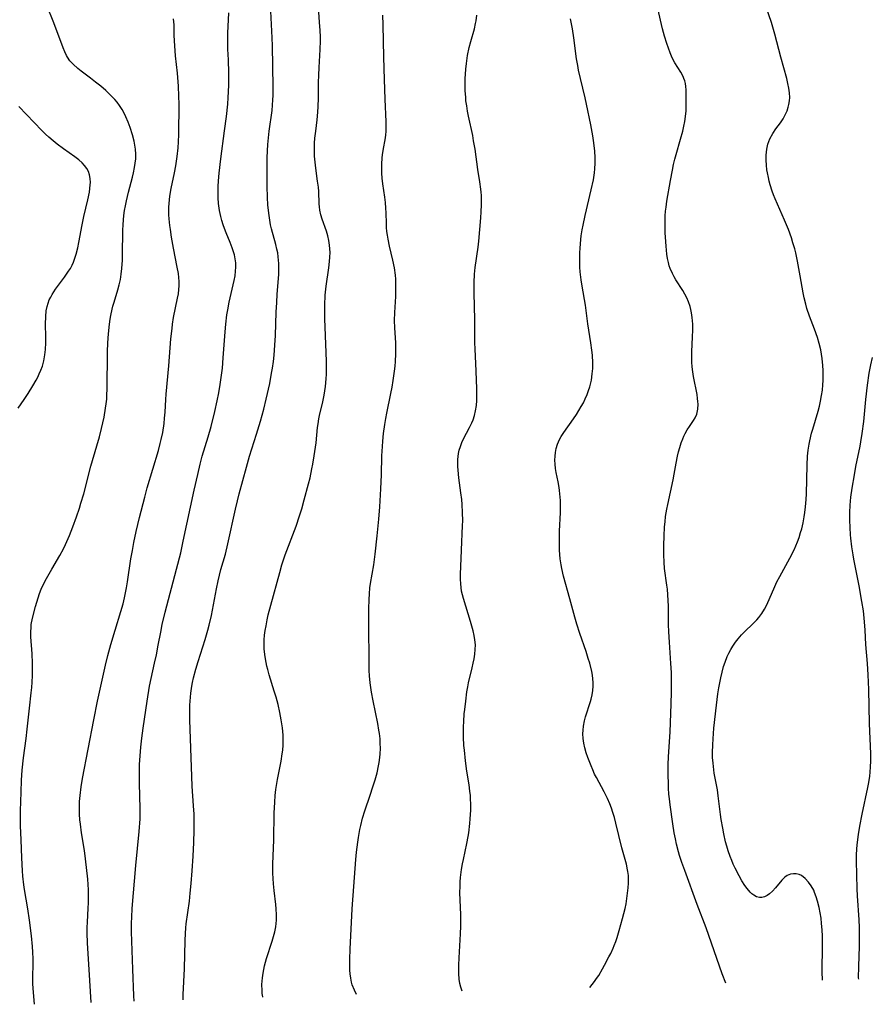
# Model space of a CAD drawing. Units: inches. Extents: x 2049511 to 2054973, y 211226 to 216571.
# Drawn here: x 2052122 to 2052258, y 211244 to 211401 of the extents above; entities that cross this region are included whole.
import ezdxf

# ---------------------------------------------------------------- set-up
doc = ezdxf.new("R2010")
doc.units = ezdxf.units.IN
doc.header["$MEASUREMENT"] = 0
doc.layers.add('c_27_T13S_R18E', color=225, linetype='Continuous')

msp = doc.modelspace()

# ---------------------------------------------------------------- linework, layer by layer
at = {"layer": 'c_27_T13S_R18E'}
for points in [[(2052249.87, 211247.75, 926), (2052249.86, 211249.08, 926), (2052249.91, 211253.27, 926), (2052249.88, 211254.79, 926), (2052249.84, 211255.8, 926), (2052249.76, 211256.77, 926), (2052249.66, 211257.62, 926), (2052249.53, 211258.46, 926), (2052249.36, 211259.33, 926), (2052249.12, 211260.31, 926), (2052248.9, 211261.03, 926), (2052248.64, 211261.72, 926), (2052248.49, 211262.07, 926), (2052248.11, 211262.76, 926), (2052247.67, 211263.38, 926), (2052247.16, 211263.94, 926), (2052246.54, 211264.41, 926), (2052246.18, 211264.58, 926), (2052245.73, 211264.7, 926), (2052245.27, 211264.71, 926), (2052244.82, 211264.64, 926), (2052244.29, 211264.43, 926), (2052243.91, 211264.17, 926), (2052243.41, 211263.68, 926), (2052242.41, 211262.44, 926), (2052241.96, 211261.94, 926), (2052241.48, 211261.51, 926), (2052241.08, 211261.24, 926), (2052240.67, 211261.03, 926), (2052240.26, 211260.93, 926), (2052239.88, 211260.93, 926), (2052239.41, 211261.05, 926), (2052238.96, 211261.28, 926), (2052238.67, 211261.5, 926), (2052238.39, 211261.77, 926), (2052237.88, 211262.37, 926), (2052237.54, 211262.83, 926), (2052237.08, 211263.57, 926), (2052236.64, 211264.35, 926), (2052236, 211265.59, 926), (2052235.7, 211266.22, 926), (2052235.45, 211266.82, 926), (2052235.2, 211267.43, 926), (2052234.89, 211268.33, 926), (2052234.67, 211269.06, 926), (2052234.48, 211269.8, 926), (2052234.19, 211271.04, 926), (2052234.01, 211271.95, 926), (2052233.76, 211273.32, 926), (2052233.64, 211274.1, 926), (2052233.31, 211277.07, 926), (2052233.16, 211278.05, 926), (2052232.67, 211280.7, 926), (2052232.53, 211281.74, 926), (2052232.47, 211282.29, 926), (2052232.41, 211283.18, 926), (2052232.4, 211283.99, 926), (2052232.42, 211285.23, 926), (2052232.47, 211286.17, 926), (2052232.62, 211287.86, 926), (2052233.02, 211291.51, 926), (2052233.26, 211293.3, 926), (2052233.42, 211294.27, 926), (2052233.71, 211295.87, 926), (2052233.91, 211296.76, 926), (2052234.15, 211297.64, 926), (2052234.38, 211298.37, 926), (2052234.73, 211299.26, 926), (2052235, 211299.81, 926), (2052235.29, 211300.36, 926), (2052235.63, 211300.92, 926), (2052236.03, 211301.52, 926), (2052236.47, 211302.08, 926), (2052237.02, 211302.72, 926), (2052237.61, 211303.31, 926), (2052238.77, 211304.39, 926), (2052239.44, 211305.07, 926), (2052239.78, 211305.46, 926), (2052240.24, 211306.1, 926), (2052240.66, 211306.77, 926), (2052240.97, 211307.37, 926), (2052241.2, 211307.85, 926), (2052242.14, 211310.03, 926), (2052242.65, 211311.11, 926), (2052243.09, 211311.97, 926), (2052244.68, 211314.89, 926), (2052245.37, 211316.25, 926), (2052245.64, 211316.84, 926), (2052245.92, 211317.52, 926), (2052246.17, 211318.21, 926), (2052246.42, 211318.98, 926), (2052246.58, 211319.57, 926), (2052246.8, 211320.51, 926), (2052246.97, 211321.46, 926), (2052247.08, 211322.17, 926), (2052247.18, 211323.04, 926), (2052247.28, 211324.23, 926), (2052247.33, 211325.16, 926), (2052247.43, 211329.67, 926), (2052247.53, 211331.13, 926), (2052247.64, 211332.1, 926), (2052247.79, 211333.03, 926), (2052247.89, 211333.57, 926), (2052248.17, 211334.77, 926), (2052248.35, 211335.43, 926), (2052249.2, 211338.29, 926), (2052249.41, 211339.07, 926), (2052249.59, 211339.87, 926), (2052249.75, 211340.75, 926), (2052249.87, 211341.62, 926), (2052249.96, 211342.49, 926), (2052250, 211343.18, 926), (2052250.01, 211343.95, 926), (2052250, 211344.74, 926), (2052249.95, 211345.53, 926), (2052249.83, 211346.66, 926), (2052249.73, 211347.36, 926), (2052249.61, 211348.06, 926), (2052249.38, 211349.05, 926), (2052249.1, 211350.01, 926), (2052248.63, 211351.33, 926), (2052247.83, 211353.39, 926), (2052247.41, 211354.64, 926), (2052247.23, 211355.29, 926), (2052246.98, 211356.33, 926), (2052246.84, 211357.1, 926), (2052246.36, 211359.79, 926), (2052245.92, 211362.14, 926), (2052245.63, 211363.48, 926), (2052245.48, 211364.1, 926), (2052245.2, 211365.07, 926), (2052244.94, 211365.88, 926), (2052244.46, 211367.16, 926), (2052243.84, 211368.68, 926), (2052242.34, 211372.06, 926), (2052242.1, 211372.68, 926), (2052241.88, 211373.29, 926), (2052241.57, 211374.28, 926), (2052241.42, 211374.86, 926), (2052241.28, 211375.44, 926), (2052241.13, 211376.19, 926), (2052241.06, 211376.65, 926), (2052240.96, 211377.44, 926), (2052240.92, 211378.22, 926), (2052240.93, 211378.99, 926), (2052241.03, 211379.96, 926), (2052241.21, 211380.75, 926), (2052241.52, 211381.61, 926), (2052241.98, 211382.46, 926), (2052242.47, 211383.18, 926), (2052243.19, 211384.15, 926), (2052243.62, 211384.79, 926), (2052244.02, 211385.52, 926), (2052244.26, 211386.08, 926), (2052244.45, 211386.66, 926), (2052244.55, 211387.07, 926), (2052244.64, 211387.63, 926), (2052244.68, 211388.19, 926), (2052244.65, 211388.92, 926), (2052244.56, 211389.67, 926), (2052244.4, 211390.43, 926), (2052244.22, 211391.2, 926), (2052243.28, 211394.6, 926), (2052242.31, 211398.27, 926), (2052241.77, 211400.1, 926), (2052240.12, 211404.91, 926)], [(2052124.48, 211243.93, 908), (2052124.31, 211245.83, 908), (2052124.23, 211247.17, 908), (2052124.22, 211248.48, 908), (2052124.25, 211250.18, 908), (2052124.24, 211251.15, 908), (2052124.2, 211252.22, 908), (2052124.14, 211253.15, 908), (2052123.98, 211254.82, 908), (2052123.67, 211257.32, 908), (2052123.41, 211259.13, 908), (2052122.9, 211262.19, 908), (2052122.8, 211262.94, 908), (2052122.64, 211264.31, 908), (2052122.56, 211265.18, 908), (2052122.44, 211267.22, 908), (2052122.33, 211270.09, 908), (2052122.27, 211272.34, 908), (2052122.27, 211274.72, 908), (2052122.34, 211277.68, 908), (2052122.41, 211279.61, 908), (2052122.51, 211281.15, 908), (2052122.72, 211283.16, 908), (2052123.13, 211286.19, 908), (2052123.31, 211287.69, 908), (2052123.67, 211291.03, 908), (2052123.96, 211293.46, 908), (2052124.05, 211294.34, 908), (2052124.12, 211295.19, 908), (2052124.16, 211296.25, 908), (2052124.14, 211298.17, 908), (2052124.09, 211299.69, 908), (2052123.9, 211302.4, 908), (2052123.88, 211303.1, 908), (2052123.92, 211303.95, 908), (2052123.96, 211304.34, 908), (2052124.14, 211305.34, 908), (2052124.63, 211307.22, 908), (2052125.03, 211308.6, 908), (2052125.26, 211309.28, 908), (2052125.53, 211309.95, 908), (2052125.92, 211310.78, 908), (2052126.4, 211311.67, 908), (2052127.23, 211313.14, 908), (2052128.51, 211315.33, 908), (2052129.08, 211316.4, 908), (2052129.41, 211317.1, 908), (2052130.02, 211318.52, 908), (2052130.55, 211319.86, 908), (2052131.14, 211321.45, 908), (2052131.63, 211322.88, 908), (2052131.86, 211323.63, 908), (2052132.3, 211325.14, 908), (2052133.46, 211329.52, 908), (2052134.42, 211332.78, 908), (2052134.81, 211334.18, 908), (2052135.15, 211335.54, 908), (2052135.35, 211336.44, 908), (2052135.54, 211337.34, 908), (2052135.79, 211338.74, 908), (2052135.89, 211339.44, 908), (2052135.97, 211340.19, 908), (2052136.01, 211340.96, 908), (2052136.04, 211341.74, 908), (2052136.11, 211347.71, 908), (2052136.15, 211349.16, 908), (2052136.24, 211350.6, 908), (2052136.39, 211352.11, 908), (2052136.5, 211352.91, 908), (2052136.6, 211353.48, 908), (2052136.82, 211354.51, 908), (2052136.95, 211354.98, 908), (2052137.14, 211355.62, 908), (2052137.76, 211357.57, 908), (2052137.97, 211358.36, 908), (2052138.15, 211359.23, 908), (2052138.29, 211360.1, 908), (2052138.38, 211360.99, 908), (2052138.46, 211362.29, 908), (2052138.49, 211363.15, 908), (2052138.53, 211367.04, 908), (2052138.57, 211367.99, 908), (2052138.7, 211369.41, 908), (2052138.8, 211370.18, 908), (2052138.94, 211370.97, 908), (2052139.09, 211371.75, 908), (2052139.41, 211373.13, 908), (2052140.05, 211375.51, 908), (2052140.22, 211376.21, 908), (2052140.4, 211377.04, 908), (2052140.51, 211377.72, 908), (2052140.59, 211378.4, 908), (2052140.61, 211379.19, 908), (2052140.55, 211379.98, 908), (2052140.46, 211380.61, 908), (2052140.32, 211381.24, 908), (2052140.05, 211382.24, 908), (2052139.68, 211383.4, 908), (2052139.36, 211384.26, 908), (2052139.01, 211385.1, 908), (2052138.78, 211385.57, 908), (2052138.42, 211386.26, 908), (2052138.01, 211386.92, 908), (2052137.63, 211387.44, 908), (2052137.26, 211387.88, 908), (2052136.74, 211388.42, 908), (2052135.8, 211389.29, 908), (2052135.01, 211389.97, 908), (2052134.18, 211390.64, 908), (2052133.36, 211391.28, 908), (2052131.89, 211392.37, 908), (2052131.36, 211392.79, 908), (2052130.63, 211393.46, 908), (2052130.12, 211394.04, 908), (2052129.75, 211394.59, 908), (2052129.58, 211394.88, 908), (2052129.29, 211395.46, 908), (2052129.03, 211396.07, 908), (2052127.55, 211400.05, 908), (2052126.45, 211402.84, 908)], [(2052160.81, 211245.04, 916), (2052160.79, 211245.14, 916), (2052160.73, 211245.63, 916), (2052160.69, 211246.13, 916), (2052160.68, 211247.1, 916), (2052160.7, 211247.62, 916), (2052160.75, 211248.14, 916), (2052160.85, 211248.87, 916), (2052160.96, 211249.46, 916), (2052161.09, 211250.05, 916), (2052161.41, 211251.24, 916), (2052162.28, 211253.95, 916), (2052162.51, 211254.71, 916), (2052162.71, 211255.48, 916), (2052162.87, 211256.26, 916), (2052162.94, 211256.78, 916), (2052162.98, 211257.31, 916), (2052163, 211258.17, 916), (2052162.96, 211259.13, 916), (2052162.9, 211259.81, 916), (2052162.62, 211262.03, 916), (2052162.51, 211263.09, 916), (2052162.44, 211263.94, 916), (2052162.4, 211264.8, 916), (2052162.41, 211266.2, 916), (2052162.55, 211270.07, 916), (2052162.63, 211274.31, 916), (2052162.71, 211276.1, 916), (2052162.8, 211277.14, 916), (2052162.91, 211278.12, 916), (2052163.14, 211279.67, 916), (2052163.71, 211282.59, 916), (2052163.91, 211283.79, 916), (2052163.98, 211284.37, 916), (2052164.05, 211285.15, 916), (2052164.07, 211286.16, 916), (2052164.05, 211286.74, 916), (2052163.94, 211287.9, 916), (2052163.74, 211289.18, 916), (2052163.52, 211290.34, 916), (2052163.24, 211291.6, 916), (2052162.92, 211292.81, 916), (2052162.64, 211293.76, 916), (2052161.84, 211296.32, 916), (2052161.59, 211297.2, 916), (2052161.47, 211297.7, 916), (2052161.22, 211298.9, 916), (2052161.12, 211299.59, 916), (2052161.04, 211300.48, 916), (2052161.02, 211301.17, 916), (2052161.04, 211301.91, 916), (2052161.1, 211302.66, 916), (2052161.2, 211303.4, 916), (2052161.32, 211304.15, 916), (2052161.5, 211305.08, 916), (2052161.68, 211305.88, 916), (2052162.07, 211307.43, 916), (2052163.5, 211312.64, 916), (2052163.85, 211313.85, 916), (2052164.38, 211315.43, 916), (2052166.1, 211319.98, 916), (2052166.67, 211321.62, 916), (2052167.03, 211322.77, 916), (2052167.42, 211324.16, 916), (2052168.09, 211326.73, 916), (2052168.33, 211327.69, 916), (2052168.64, 211329.11, 916), (2052168.78, 211329.84, 916), (2052169.01, 211331.18, 916), (2052169.28, 211333.23, 916), (2052169.54, 211335.66, 916), (2052169.61, 211336.25, 916), (2052169.74, 211337.06, 916), (2052169.9, 211337.84, 916), (2052170.3, 211339.52, 916), (2052170.58, 211340.82, 916), (2052170.7, 211341.52, 916), (2052170.8, 211342.23, 916), (2052170.91, 211343.41, 916), (2052170.95, 211344.19, 916), (2052170.96, 211344.98, 916), (2052170.95, 211346.17, 916), (2052170.91, 211347.61, 916), (2052170.7, 211352.96, 916), (2052170.67, 211354.26, 916), (2052170.68, 211355.17, 916), (2052170.76, 211356.72, 916), (2052170.89, 211358.15, 916), (2052171.3, 211361.09, 916), (2052171.42, 211362.07, 916), (2052171.48, 211362.8, 916), (2052171.51, 211363.53, 916), (2052171.49, 211364.11, 916), (2052171.45, 211364.68, 916), (2052171.34, 211365.42, 916), (2052171.18, 211366.15, 916), (2052170.95, 211366.94, 916), (2052170.28, 211368.81, 916), (2052170.06, 211369.54, 916), (2052169.91, 211370.27, 916), (2052169.84, 211370.77, 916), (2052169.8, 211371.27, 916), (2052169.72, 211373.23, 916), (2052169.66, 211373.93, 916), (2052169.54, 211374.86, 916), (2052169.24, 211376.95, 916), (2052169.13, 211377.9, 916), (2052169.05, 211378.86, 916), (2052169.02, 211379.41, 916), (2052169.02, 211380.17, 916), (2052169.04, 211380.93, 916), (2052169.1, 211381.69, 916), (2052169.23, 211382.81, 916), (2052169.47, 211384.61, 916), (2052169.53, 211385.2, 916), (2052169.63, 211386.62, 916), (2052169.67, 211388.16, 916), (2052169.69, 211390.56, 916), (2052169.72, 211391.75, 916), (2052169.77, 211392.96, 916), (2052169.95, 211395.81, 916), (2052169.99, 211397.17, 916), (2052169.99, 211397.81, 916), (2052169.95, 211398.82, 916), (2052169.85, 211400.17, 916), (2052169.65, 211402.54, 916)], [(2052225.13, 211310.62, 924), (2052224.76, 211313.24, 924), (2052224.67, 211314.25, 924), (2052224.63, 211315.41, 924), (2052224.63, 211316.97, 924), (2052224.67, 211318.39, 924), (2052224.76, 211319.88, 924), (2052224.84, 211320.7, 924), (2052224.93, 211321.51, 924), (2052225.11, 211322.68, 924), (2052225.26, 211323.45, 924), (2052226.12, 211327.34, 924), (2052226.3, 211328.24, 924), (2052226.62, 211329.99, 924), (2052226.83, 211331.11, 924), (2052227, 211331.83, 924), (2052227.19, 211332.53, 924), (2052227.41, 211333.23, 924), (2052227.65, 211333.88, 924), (2052227.83, 211334.32, 924), (2052228.03, 211334.74, 924), (2052228.36, 211335.33, 924), (2052228.71, 211335.87, 924), (2052229.35, 211336.78, 924), (2052229.63, 211337.24, 924), (2052229.89, 211337.81, 924), (2052230.05, 211338.61, 924), (2052230.08, 211339.38, 924), (2052230.06, 211339.83, 924), (2052230.02, 211340.29, 924), (2052229.93, 211340.96, 924), (2052229.38, 211343.8, 924), (2052229.26, 211344.56, 924), (2052229.17, 211345.32, 924), (2052229.11, 211346.09, 924), (2052229.1, 211347, 924), (2052229.12, 211347.77, 924), (2052229.23, 211350.06, 924), (2052229.26, 211351.22, 924), (2052229.24, 211352.13, 924), (2052229.21, 211352.64, 924), (2052229.17, 211353.16, 924), (2052229.06, 211353.92, 924), (2052228.96, 211354.44, 924), (2052228.82, 211354.95, 924), (2052228.57, 211355.68, 924), (2052228.31, 211356.29, 924), (2052228.01, 211356.88, 924), (2052227.65, 211357.49, 924), (2052226.57, 211359.19, 924), (2052226.28, 211359.68, 924), (2052226.01, 211360.18, 924), (2052225.65, 211360.99, 924), (2052225.51, 211361.41, 924), (2052225.37, 211361.94, 924), (2052225.24, 211362.58, 924), (2052225.14, 211363.24, 924), (2052225.01, 211364.51, 924), (2052224.91, 211365.94, 924), (2052224.88, 211366.66, 924), (2052224.85, 211367.7, 924), (2052224.85, 211368.52, 924), (2052224.87, 211369.34, 924), (2052224.93, 211370.09, 924), (2052225, 211370.71, 924), (2052225.14, 211371.67, 924), (2052225.71, 211374.96, 924), (2052226.02, 211376.64, 924), (2052226.2, 211377.52, 924), (2052226.41, 211378.39, 924), (2052226.61, 211379.14, 924), (2052227.3, 211381.53, 924), (2052227.65, 211382.82, 924), (2052227.83, 211383.6, 924), (2052227.98, 211384.39, 924), (2052228.09, 211385.17, 924), (2052228.17, 211386.08, 924), (2052228.21, 211386.92, 924), (2052228.22, 211387.74, 924), (2052228.21, 211388.93, 924), (2052228.19, 211389.42, 924), (2052228.15, 211389.93, 924), (2052228.07, 211390.43, 924), (2052227.97, 211390.82, 924), (2052227.85, 211391.19, 924), (2052227.7, 211391.54, 924), (2052227.35, 211392.19, 924), (2052226.41, 211393.72, 924), (2052225.99, 211394.49, 924), (2052225.63, 211395.3, 924), (2052225.36, 211396.01, 924), (2052225.11, 211396.75, 924), (2052224.77, 211397.92, 924), (2052224.45, 211399.11, 924), (2052223.67, 211402.36, 924)], [(2052133.48, 211244.2, 910), (2052133.15, 211249.45, 910), (2052132.93, 211253.67, 910), (2052132.86, 211255.31, 910), (2052132.86, 211256.13, 910), (2052132.89, 211256.97, 910), (2052133.03, 211259.2, 910), (2052133.07, 211260.06, 910), (2052133.08, 211261.31, 910), (2052133.06, 211262.16, 910), (2052132.94, 211263.82, 910), (2052132.61, 211267.05, 910), (2052132.43, 211268.37, 910), (2052131.96, 211271.2, 910), (2052131.77, 211272.59, 910), (2052131.71, 211273.29, 910), (2052131.65, 211274.17, 910), (2052131.63, 211275.1, 910), (2052131.66, 211276.18, 910), (2052131.73, 211277.14, 910), (2052131.9, 211278.52, 910), (2052132.12, 211279.84, 910), (2052133.02, 211284.5, 910), (2052133.9, 211289.16, 910), (2052134.52, 211292.16, 910), (2052135.76, 211297.9, 910), (2052136.13, 211299.42, 910), (2052136.6, 211301.14, 910), (2052137.29, 211303.44, 910), (2052138.23, 211306.4, 910), (2052138.58, 211307.64, 910), (2052138.79, 211308.58, 910), (2052139.11, 211310.19, 910), (2052139.27, 211311.14, 910), (2052139.83, 211314.8, 910), (2052140.05, 211316.14, 910), (2052140.28, 211317.37, 910), (2052140.65, 211319.14, 910), (2052141.18, 211321.35, 910), (2052142.02, 211324.61, 910), (2052142.43, 211326.09, 910), (2052144.19, 211332.02, 910), (2052144.5, 211333.15, 910), (2052144.65, 211333.78, 910), (2052144.88, 211334.87, 910), (2052145.1, 211336.31, 910), (2052145.19, 211337.18, 910), (2052145.27, 211338.15, 910), (2052145.37, 211340.16, 910), (2052145.43, 211340.98, 910), (2052145.85, 211345.47, 910), (2052146.19, 211349.81, 910), (2052146.36, 211351.46, 910), (2052146.44, 211352.11, 910), (2052146.62, 211353.18, 910), (2052147.25, 211356.26, 910), (2052147.37, 211356.95, 910), (2052147.46, 211357.63, 910), (2052147.5, 211358.2, 910), (2052147.5, 211358.9, 910), (2052147.45, 211359.54, 910), (2052147.37, 211360.19, 910), (2052147.2, 211361.21, 910), (2052146.6, 211364.19, 910), (2052146.28, 211365.97, 910), (2052146.1, 211367.17, 910), (2052146.01, 211367.83, 910), (2052145.91, 211368.89, 910), (2052145.87, 211369.52, 910), (2052145.85, 211370.15, 910), (2052145.86, 211370.73, 910), (2052145.94, 211371.88, 910), (2052146.01, 211372.49, 910), (2052146.22, 211373.7, 910), (2052146.75, 211376.2, 910), (2052146.96, 211377.31, 910), (2052147.19, 211378.78, 910), (2052147.34, 211380.19, 910), (2052147.39, 211381.11, 910), (2052147.44, 211382.3, 910), (2052147.48, 211387.13, 910), (2052147.46, 211388.4, 910), (2052147.39, 211390.01, 910), (2052147.21, 211392.04, 910), (2052146.92, 211394.83, 910), (2052146.8, 211396.4, 910), (2052146.72, 211398.03, 910), (2052146.68, 211399.73, 910), (2052146.62, 211400.69, 910)], [(2052140.35, 211244.41, 912), (2052140.3, 211245.26, 912), (2052140.11, 211249.52, 912), (2052139.89, 211255.45, 912), (2052139.9, 211256.85, 912), (2052139.94, 211257.77, 912), (2052140.04, 211259.16, 912), (2052140.62, 211266.03, 912), (2052141.12, 211271.44, 912), (2052141.27, 211273.45, 912), (2052141.3, 211274.17, 912), (2052141.31, 211275.08, 912), (2052141.2, 211279.05, 912), (2052141.19, 211280.45, 912), (2052141.21, 211282.05, 912), (2052141.28, 211283.43, 912), (2052141.39, 211284.81, 912), (2052141.55, 211286.26, 912), (2052141.76, 211287.87, 912), (2052142.38, 211292.16, 912), (2052142.77, 211294.55, 912), (2052143.02, 211295.78, 912), (2052143.59, 211298.2, 912), (2052143.88, 211299.53, 912), (2052144.18, 211301.08, 912), (2052144.56, 211303.13, 912), (2052144.81, 211304.34, 912), (2052145.28, 211306.32, 912), (2052147.08, 211313.16, 912), (2052147.74, 211315.77, 912), (2052148.15, 211317.58, 912), (2052149.89, 211325.7, 912), (2052150.46, 211328.2, 912), (2052150.85, 211329.84, 912), (2052151.18, 211331.1, 912), (2052152.13, 211334.21, 912), (2052152.6, 211335.85, 912), (2052153.2, 211338.23, 912), (2052153.57, 211339.93, 912), (2052153.81, 211341.2, 912), (2052154.02, 211342.53, 912), (2052154.23, 211344.01, 912), (2052154.37, 211345.12, 912), (2052154.52, 211346.78, 912), (2052154.8, 211350.93, 912), (2052154.91, 211352.15, 912), (2052155.09, 211353.6, 912), (2052155.22, 211354.4, 912), (2052155.46, 211355.64, 912), (2052156.25, 211359.08, 912), (2052156.39, 211359.8, 912), (2052156.49, 211360.53, 912), (2052156.52, 211361.17, 912), (2052156.5, 211361.86, 912), (2052156.42, 211362.51, 912), (2052156.29, 211363.15, 912), (2052156.12, 211363.78, 912), (2052155.95, 211364.29, 912), (2052155.62, 211365.13, 912), (2052154.97, 211366.65, 912), (2052154.7, 211367.33, 912), (2052154.48, 211367.95, 912), (2052154.29, 211368.6, 912), (2052154.12, 211369.26, 912), (2052153.93, 211370.22, 912), (2052153.78, 211371.32, 912), (2052153.71, 211372.23, 912), (2052153.68, 211373.15, 912), (2052153.7, 211374.04, 912), (2052153.74, 211374.92, 912), (2052153.85, 211376.15, 912), (2052154.12, 211378.41, 912), (2052154.74, 211382.89, 912), (2052155.03, 211385.16, 912), (2052155.23, 211387.11, 912), (2052155.31, 211388.17, 912), (2052155.36, 211389.09, 912), (2052155.39, 211390.2, 912), (2052155.39, 211392.1, 912), (2052155.34, 211394.15, 912), (2052155.27, 211395.89, 912), (2052155.24, 211397.16, 912), (2052155.27, 211398.44, 912), (2052155.39, 211401.67, 912)], [(2052148.12, 211244.65, 914), (2052148.12, 211244.68, 914), (2052148.14, 211245.49, 914), (2052148.34, 211249.58, 914), (2052148.44, 211254.06, 914), (2052148.49, 211255.19, 914), (2052148.57, 211256.12, 914), (2052148.63, 211256.73, 914), (2052149.12, 211260.35, 914), (2052149.26, 211261.61, 914), (2052149.4, 211263.14, 914), (2052149.56, 211265.16, 914), (2052149.71, 211267.49, 914), (2052149.81, 211269.69, 914), (2052149.87, 211271.64, 914), (2052149.89, 211273.08, 914), (2052149.87, 211274.15, 914), (2052149.8, 211275.48, 914), (2052149.59, 211278.62, 914), (2052149.51, 211280.17, 914), (2052149.38, 211284.66, 914), (2052149.21, 211289.17, 914), (2052149.19, 211290.43, 914), (2052149.2, 211291.49, 914), (2052149.23, 211292.15, 914), (2052149.34, 211293.41, 914), (2052149.51, 211294.53, 914), (2052149.61, 211295.11, 914), (2052149.78, 211295.88, 914), (2052150.14, 211297.26, 914), (2052150.5, 211298.48, 914), (2052151.62, 211301.95, 914), (2052152.07, 211303.46, 914), (2052152.27, 211304.22, 914), (2052152.62, 211305.79, 914), (2052153.42, 211310.02, 914), (2052153.7, 211311.32, 914), (2052154.15, 211313.11, 914), (2052154.85, 211315.55, 914), (2052155.27, 211317.16, 914), (2052156.46, 211322.67, 914), (2052156.77, 211324.04, 914), (2052157.04, 211325.13, 914), (2052158.2, 211329.38, 914), (2052158.7, 211331.12, 914), (2052159.81, 211334.62, 914), (2052160.45, 211336.7, 914), (2052160.96, 211338.62, 914), (2052161.35, 211340.17, 914), (2052161.91, 211342.7, 914), (2052162.21, 211344.32, 914), (2052162.34, 211345.14, 914), (2052162.49, 211346.18, 914), (2052162.61, 211347.18, 914), (2052162.74, 211348.77, 914), (2052162.83, 211350.31, 914), (2052162.95, 211354.04, 914), (2052163.02, 211355.58, 914), (2052163.1, 211356.9, 914), (2052163.35, 211360.03, 914), (2052163.38, 211361.15, 914), (2052163.36, 211361.79, 914), (2052163.27, 211362.86, 914), (2052163.18, 211363.45, 914), (2052163.07, 211364.04, 914), (2052162.88, 211364.81, 914), (2052162.2, 211367.29, 914), (2052162.05, 211367.95, 914), (2052161.92, 211368.67, 914), (2052161.81, 211369.39, 914), (2052161.71, 211370.2, 914), (2052161.63, 211371.1, 914), (2052161.56, 211372.26, 914), (2052161.5, 211374.08, 914), (2052161.48, 211376.16, 914), (2052161.49, 211377.6, 914), (2052161.51, 211378.65, 914), (2052161.63, 211380.69, 914), (2052161.85, 211382.81, 914), (2052162.28, 211386.11, 914), (2052162.37, 211386.96, 914), (2052162.43, 211387.82, 914), (2052162.46, 211388.52, 914), (2052162.47, 211389.88, 914), (2052162.36, 211396.39, 914), (2052162.31, 211397.65, 914), (2052162.08, 211401.92, 914)], [(2052175.7, 211245.49, 918), (2052175.38, 211246.16, 918), (2052175.06, 211247.01, 918), (2052174.93, 211247.46, 918), (2052174.8, 211248.11, 918), (2052174.71, 211248.77, 918), (2052174.67, 211249.37, 918), (2052174.65, 211249.98, 918), (2052174.65, 211251.13, 918), (2052174.69, 211252.7, 918), (2052175.02, 211259.14, 918), (2052175.3, 211262.68, 918), (2052175.61, 211266.99, 918), (2052175.72, 211268.15, 918), (2052175.92, 211269.74, 918), (2052176.03, 211270.44, 918), (2052176.26, 211271.75, 918), (2052176.39, 211272.35, 918), (2052176.68, 211273.56, 918), (2052177.03, 211274.72, 918), (2052177.91, 211277.22, 918), (2052178.35, 211278.55, 918), (2052178.68, 211279.62, 918), (2052178.99, 211280.77, 918), (2052179.24, 211281.87, 918), (2052179.33, 211282.39, 918), (2052179.44, 211283.21, 918), (2052179.49, 211283.77, 918), (2052179.52, 211284.63, 918), (2052179.51, 211285.49, 918), (2052179.47, 211286.14, 918), (2052179.37, 211287, 918), (2052179.3, 211287.54, 918), (2052179.11, 211288.6, 918), (2052178.36, 211292.18, 918), (2052178.1, 211293.59, 918), (2052177.98, 211294.32, 918), (2052177.89, 211295.05, 918), (2052177.8, 211296.16, 918), (2052177.76, 211297.01, 918), (2052177.73, 211298.17, 918), (2052177.7, 211304.47, 918), (2052177.71, 211306.85, 918), (2052177.74, 211308.33, 918), (2052177.79, 211309.2, 918), (2052177.87, 211310.18, 918), (2052177.97, 211310.89, 918), (2052178.46, 211313.83, 918), (2052178.7, 211315.53, 918), (2052179.03, 211318.45, 918), (2052179.29, 211321.08, 918), (2052179.44, 211323.06, 918), (2052179.6, 211325.92, 918), (2052179.69, 211328.17, 918), (2052179.78, 211331.16, 918), (2052179.85, 211332.66, 918), (2052179.91, 211333.51, 918), (2052180.02, 211334.72, 918), (2052180.21, 211336.14, 918), (2052180.38, 211337.13, 918), (2052180.54, 211337.96, 918), (2052181.21, 211341.09, 918), (2052181.4, 211342.12, 918), (2052181.58, 211343.18, 918), (2052181.78, 211344.65, 918), (2052181.87, 211345.43, 918), (2052181.93, 211346.17, 918), (2052181.98, 211347.38, 918), (2052181.98, 211348.51, 918), (2052181.97, 211349.13, 918), (2052181.82, 211351.52, 918), (2052181.79, 211352.72, 918), (2052181.83, 211353.98, 918), (2052181.98, 211356.51, 918), (2052182.01, 211357.51, 918), (2052182.01, 211358.16, 918), (2052181.97, 211359.29, 918), (2052181.91, 211359.94, 918), (2052181.75, 211361.08, 918), (2052181.49, 211362.33, 918), (2052180.97, 211364.55, 918), (2052180.74, 211365.67, 918), (2052180.64, 211366.28, 918), (2052180.57, 211366.88, 918), (2052180.51, 211367.5, 918), (2052180.48, 211368.12, 918), (2052180.44, 211369.83, 918), (2052180.4, 211370.6, 918), (2052180.32, 211371.48, 918), (2052180.21, 211372.35, 918), (2052179.94, 211374.43, 918), (2052179.83, 211375.36, 918), (2052179.78, 211376.16, 918), (2052179.75, 211377.11, 918), (2052179.76, 211377.59, 918), (2052179.82, 211378.56, 918), (2052179.87, 211379.04, 918), (2052179.98, 211379.76, 918), (2052180.33, 211381.79, 918), (2052180.38, 211382.26, 918), (2052180.42, 211382.77, 918), (2052180.44, 211383.55, 918), (2052180.43, 211384.33, 918), (2052180.28, 211387.92, 918), (2052180.19, 211391.02, 918), (2052180.06, 211394.6, 918), (2052179.97, 211399.74, 918), (2052179.93, 211401.28, 918)], [(2052192.53, 211246, 920), (2052192.31, 211246.64, 920), (2052192.17, 211247.24, 920), (2052192.07, 211247.95, 920), (2052192, 211248.82, 920), (2052192, 211250.14, 920), (2052192.04, 211251.33, 920), (2052192.29, 211255.13, 920), (2052192.33, 211256.38, 920), (2052192.32, 211258.17, 920), (2052192.19, 211261.73, 920), (2052192.2, 211262.67, 920), (2052192.23, 211263.39, 920), (2052192.29, 211264.11, 920), (2052192.45, 211265.39, 920), (2052192.61, 211266.29, 920), (2052192.75, 211266.99, 920), (2052193.29, 211269.52, 920), (2052193.49, 211270.61, 920), (2052193.59, 211271.2, 920), (2052193.77, 211272.69, 920), (2052193.83, 211273.43, 920), (2052193.9, 211274.81, 920), (2052193.91, 211275.87, 920), (2052193.89, 211276.5, 920), (2052193.85, 211277.12, 920), (2052193.78, 211277.83, 920), (2052193.64, 211278.86, 920), (2052193.3, 211281.03, 920), (2052193.07, 211282.68, 920), (2052192.89, 211284.35, 920), (2052192.83, 211285.12, 920), (2052192.77, 211286.4, 920), (2052192.76, 211287.24, 920), (2052192.77, 211288.09, 920), (2052192.8, 211288.93, 920), (2052192.88, 211290.13, 920), (2052192.95, 211290.85, 920), (2052193.11, 211292.16, 920), (2052193.31, 211293.65, 920), (2052193.44, 211294.41, 920), (2052193.57, 211295.09, 920), (2052194.14, 211297.44, 920), (2052194.31, 211298.19, 920), (2052194.44, 211298.87, 920), (2052194.56, 211299.62, 920), (2052194.63, 211300.37, 920), (2052194.64, 211301.12, 920), (2052194.58, 211301.89, 920), (2052194.47, 211302.61, 920), (2052194.31, 211303.32, 920), (2052193.89, 211304.82, 920), (2052192.74, 211308.47, 920), (2052192.58, 211309.06, 920), (2052192.45, 211309.66, 920), (2052192.36, 211310.24, 920), (2052192.31, 211310.84, 920), (2052192.29, 211311.57, 920), (2052192.3, 211312.31, 920), (2052192.43, 211316.15, 920), (2052192.6, 211320.09, 920), (2052192.63, 211320.86, 920), (2052192.62, 211322.17, 920), (2052192.55, 211323.46, 920), (2052192.48, 211324.22, 920), (2052192.34, 211325.29, 920), (2052192.01, 211327.69, 920), (2052191.88, 211328.88, 920), (2052191.84, 211329.49, 920), (2052191.83, 211330.09, 920), (2052191.84, 211330.58, 920), (2052191.88, 211331.07, 920), (2052191.96, 211331.56, 920), (2052192.07, 211332.06, 920), (2052192.26, 211332.67, 920), (2052192.49, 211333.28, 920), (2052192.76, 211333.87, 920), (2052193.71, 211335.7, 920), (2052194.06, 211336.42, 920), (2052194.27, 211336.92, 920), (2052194.49, 211337.58, 920), (2052194.68, 211338.36, 920), (2052194.8, 211339.16, 920), (2052194.88, 211339.98, 920), (2052194.9, 211340.45, 920), (2052194.89, 211341.86, 920), (2052194.78, 211344.66, 920), (2052194.61, 211348.18, 920), (2052194.58, 211349.15, 920), (2052194.56, 211352.87, 920), (2052194.44, 211357.04, 920), (2052194.43, 211358.16, 920), (2052194.44, 211358.75, 920), (2052194.53, 211360.1, 920), (2052194.63, 211361.14, 920), (2052195.08, 211364.39, 920), (2052195.19, 211365.32, 920), (2052195.38, 211367.17, 920), (2052195.51, 211369.06, 920), (2052195.57, 211370, 920), (2052195.61, 211371.09, 920), (2052195.62, 211371.85, 920), (2052195.6, 211372.6, 920), (2052195.57, 211373.12, 920), (2052195.53, 211373.62, 920), (2052195.37, 211374.75, 920), (2052195.06, 211376.73, 920), (2052194.59, 211379.96, 920), (2052194.37, 211381.31, 920), (2052194.22, 211382.12, 920), (2052193.56, 211385.19, 920), (2052193.4, 211386.02, 920), (2052193.26, 211386.85, 920), (2052193.15, 211387.67, 920), (2052193.1, 211388.2, 920), (2052193.04, 211389.28, 920), (2052193.03, 211389.94, 920), (2052193.04, 211391.17, 920), (2052193.12, 211392.69, 920), (2052193.21, 211393.59, 920), (2052193.39, 211394.85, 920), (2052193.65, 211396.12, 920), (2052193.9, 211397.07, 920), (2052194.48, 211399.11, 920), (2052194.69, 211399.97, 920), (2052194.77, 211400.38, 920), (2052194.89, 211401.28, 920)], [(2052212.84, 211246.62, 922), (2052213.6, 211247.56, 922), (2052213.94, 211248.04, 922), (2052214.27, 211248.53, 922), (2052214.88, 211249.56, 922), (2052215.22, 211250.17, 922), (2052215.91, 211251.46, 922), (2052216.19, 211252.01, 922), (2052216.56, 211252.84, 922), (2052216.73, 211253.26, 922), (2052216.99, 211253.93, 922), (2052217.2, 211254.55, 922), (2052217.54, 211255.65, 922), (2052218.07, 211257.57, 922), (2052218.47, 211259.17, 922), (2052218.62, 211259.9, 922), (2052218.76, 211260.76, 922), (2052218.88, 211261.62, 922), (2052218.97, 211262.45, 922), (2052219.01, 211263.18, 922), (2052219.02, 211263.91, 922), (2052219, 211264.4, 922), (2052218.93, 211265.03, 922), (2052218.88, 211265.33, 922), (2052218.69, 211266.23, 922), (2052217.97, 211268.81, 922), (2052217, 211272.75, 922), (2052216.77, 211273.62, 922), (2052216.54, 211274.43, 922), (2052216.31, 211275.12, 922), (2052216.05, 211275.81, 922), (2052215.69, 211276.65, 922), (2052215.14, 211277.75, 922), (2052213.91, 211279.99, 922), (2052213.63, 211280.56, 922), (2052213.33, 211281.21, 922), (2052213.05, 211281.87, 922), (2052212.53, 211283.21, 922), (2052212.3, 211283.93, 922), (2052212.07, 211284.75, 922), (2052211.91, 211285.48, 922), (2052211.8, 211286.22, 922), (2052211.77, 211286.95, 922), (2052211.79, 211287.55, 922), (2052211.85, 211288.16, 922), (2052212.01, 211289.02, 922), (2052212.18, 211289.67, 922), (2052212.97, 211292.1, 922), (2052213.07, 211292.46, 922), (2052213.23, 211293.14, 922), (2052213.34, 211293.83, 922), (2052213.4, 211294.53, 922), (2052213.4, 211295.13, 922), (2052213.36, 211295.69, 922), (2052213.28, 211296.29, 922), (2052213.16, 211296.89, 922), (2052212.84, 211298.17, 922), (2052212.62, 211298.95, 922), (2052212.27, 211300.07, 922), (2052211.28, 211302.91, 922), (2052210.81, 211304.42, 922), (2052210.49, 211305.52, 922), (2052209.69, 211308.44, 922), (2052208.68, 211312.04, 922), (2052208.4, 211313.23, 922), (2052208.29, 211313.83, 922), (2052208.15, 211314.81, 922), (2052208.03, 211316.19, 922), (2052208.01, 211317.22, 922), (2052208.01, 211317.9, 922), (2052208.05, 211319.17, 922), (2052208.17, 211322.17, 922), (2052208.19, 211323.25, 922), (2052208.17, 211324.05, 922), (2052208.11, 211325.13, 922), (2052208.05, 211325.65, 922), (2052207.97, 211326.16, 922), (2052207.82, 211327.04, 922), (2052207.53, 211328.52, 922), (2052207.42, 211329.18, 922), (2052207.35, 211329.84, 922), (2052207.31, 211330.5, 922), (2052207.32, 211331.11, 922), (2052207.38, 211331.7, 922), (2052207.52, 211332.37, 922), (2052207.71, 211333.02, 922), (2052208.04, 211333.78, 922), (2052208.3, 211334.25, 922), (2052208.71, 211334.89, 922), (2052210.26, 211337.06, 922), (2052210.73, 211337.76, 922), (2052211.12, 211338.38, 922), (2052211.49, 211339.01, 922), (2052211.83, 211339.63, 922), (2052212.14, 211340.27, 922), (2052212.43, 211340.95, 922), (2052212.66, 211341.55, 922), (2052212.86, 211342.17, 922), (2052213.03, 211342.8, 922), (2052213.12, 211343.23, 922), (2052213.26, 211344.22, 922), (2052213.33, 211345.09, 922), (2052213.34, 211345.96, 922), (2052213.27, 211347.21, 922), (2052213.18, 211348.01, 922), (2052213.02, 211349.13, 922), (2052212.69, 211351.19, 922), (2052212.54, 211352.17, 922), (2052212.16, 211355.13, 922), (2052211.66, 211358.17, 922), (2052211.51, 211359.2, 922), (2052211.35, 211360.44, 922), (2052211.29, 211361.18, 922), (2052211.26, 211361.84, 922), (2052211.25, 211362.67, 922), (2052211.26, 211363.51, 922), (2052211.3, 211364.16, 922), (2052211.36, 211364.96, 922), (2052211.51, 211366.19, 922), (2052211.66, 211367.13, 922), (2052211.8, 211367.89, 922), (2052212.12, 211369.42, 922), (2052213.09, 211373.51, 922), (2052213.44, 211375.1, 922), (2052213.62, 211376.22, 922), (2052213.68, 211376.82, 922), (2052213.72, 211377.73, 922), (2052213.72, 211378.65, 922), (2052213.66, 211379.63, 922), (2052213.5, 211380.98, 922), (2052213.33, 211382.06, 922), (2052213, 211383.81, 922), (2052212.33, 211387.12, 922), (2052212.11, 211388.12, 922), (2052211.36, 211391.19, 922), (2052211.06, 211392.55, 922), (2052210.93, 211393.27, 922), (2052210.75, 211394.32, 922), (2052210.29, 211397.68, 922), (2052210.08, 211399.1, 922), (2052209.81, 211400.67, 922)], [(2052121.85, 211338.76, 906), (2052122.84, 211340.16, 906), (2052123.47, 211341.11, 906), (2052124.23, 211342.33, 906), (2052124.74, 211343.22, 906), (2052124.99, 211343.71, 906), (2052125.22, 211344.2, 906), (2052125.49, 211344.83, 906), (2052125.72, 211345.46, 906), (2052125.96, 211346.3, 906), (2052126.14, 211347.23, 906), (2052126.24, 211348.11, 906), (2052126.29, 211349.17, 906), (2052126.29, 211350.09, 906), (2052126.24, 211352.11, 906), (2052126.26, 211353.37, 906), (2052126.34, 211354.24, 906), (2052126.47, 211354.93, 906), (2052126.64, 211355.49, 906), (2052126.83, 211355.97, 906), (2052127.05, 211356.44, 906), (2052127.28, 211356.85, 906), (2052127.54, 211357.25, 906), (2052127.83, 211357.68, 906), (2052129.25, 211359.59, 906), (2052129.9, 211360.53, 906), (2052130.19, 211361, 906), (2052130.45, 211361.49, 906), (2052130.67, 211361.97, 906), (2052130.86, 211362.45, 906), (2052131.13, 211363.28, 906), (2052131.38, 211364.27, 906), (2052131.55, 211365.11, 906), (2052132.05, 211367.91, 906), (2052132.35, 211369.26, 906), (2052132.96, 211371.89, 906), (2052133.21, 211373.12, 906), (2052133.29, 211373.7, 906), (2052133.35, 211374.27, 906), (2052133.37, 211374.68, 906), (2052133.34, 211375.29, 906), (2052133.24, 211375.87, 906), (2052133.05, 211376.4, 906), (2052132.79, 211376.9, 906), (2052132.44, 211377.36, 906), (2052132.04, 211377.8, 906), (2052131.51, 211378.28, 906), (2052130.9, 211378.76, 906), (2052129.11, 211380.03, 906), (2052128.09, 211380.78, 906), (2052127.43, 211381.3, 906), (2052126.78, 211381.85, 906), (2052126.23, 211382.36, 906), (2052125.66, 211382.93, 906), (2052121.99, 211386.73, 906)], [(2052255.66, 211247.93, 928), (2052255.65, 211248.16, 928), (2052255.69, 211249.93, 928), (2052255.78, 211253.17, 928), (2052255.79, 211254.99, 928), (2052255.77, 211256.16, 928), (2052255.72, 211257.39, 928), (2052255.48, 211261.17, 928), (2052255.43, 211262.28, 928), (2052255.31, 211266.77, 928), (2052255.31, 211267.72, 928), (2052255.35, 211268.62, 928), (2052255.42, 211269.3, 928), (2052255.64, 211270.93, 928), (2052255.86, 211272.28, 928), (2052256.21, 211274.16, 928), (2052257.11, 211278.41, 928), (2052257.25, 211279.2, 928), (2052257.41, 211280.2, 928), (2052257.49, 211280.87, 928), (2052257.56, 211281.73, 928), (2052257.6, 211282.59, 928), (2052257.59, 211283.78, 928), (2052257.39, 211288.62, 928), (2052257.27, 211294.03, 928), (2052257.18, 211296.33, 928), (2052257.06, 211298.14, 928), (2052256.79, 211301.18, 928), (2052256.68, 211303.42, 928), (2052256.59, 211304.79, 928), (2052256.4, 211306.53, 928), (2052256.18, 211308, 928), (2052255.73, 211310.5, 928), (2052254.89, 211314.72, 928), (2052254.76, 211315.42, 928), (2052254.55, 211316.71, 928), (2052254.4, 211318.07, 928), (2052254.35, 211318.62, 928), (2052254.28, 211319.78, 928), (2052254.25, 211320.93, 928), (2052254.27, 211322.16, 928), (2052254.32, 211323.31, 928), (2052254.43, 211324.58, 928), (2052254.61, 211326.05, 928), (2052254.97, 211328.16, 928), (2052255.22, 211329.48, 928), (2052255.87, 211332.73, 928), (2052256, 211333.42, 928), (2052256.22, 211334.72, 928), (2052256.46, 211336.62, 928), (2052256.79, 211340.16, 928), (2052257.05, 211342.41, 928), (2052257.34, 211344.31, 928), (2052257.6, 211345.64, 928), (2052257.87, 211346.82, 928)], [(2052234.51, 211247.28, 924), (2052233.95, 211248.8, 924), (2052231.38, 211256.09, 924), (2052229.96, 211259.82, 924), (2052227.96, 211265.19, 924), (2052227.51, 211266.5, 924), (2052227.15, 211267.61, 924), (2052226.98, 211268.2, 924), (2052226.68, 211269.38, 924), (2052226.49, 211270.23, 924), (2052226.3, 211271.19, 924), (2052226.07, 211272.65, 924), (2052225.65, 211275.64, 924), (2052225.53, 211276.61, 924), (2052225.45, 211277.38, 924), (2052225.39, 211278.29, 924), (2052225.36, 211279.2, 924), (2052225.34, 211280.21, 924), (2052225.35, 211282.06, 924), (2052225.39, 211283.29, 924), (2052225.63, 211287.28, 924), (2052225.83, 211291.7, 924), (2052225.88, 211293.65, 924), (2052225.88, 211295.73, 924), (2052225.85, 211296.69, 924), (2052225.78, 211298.16, 924), (2052225.53, 211301.53, 924), (2052225.43, 211303.17, 924), (2052225.39, 211304.36, 924), (2052225.36, 211307.27, 924), (2052225.33, 211308.18, 924), (2052225.28, 211309.08, 924), (2052225.2, 211309.97, 924), (2052225.13, 211310.62, 924)]]:
    msp.add_polyline3d(points, dxfattribs=at)

doc.saveas('drawing.dxf')
